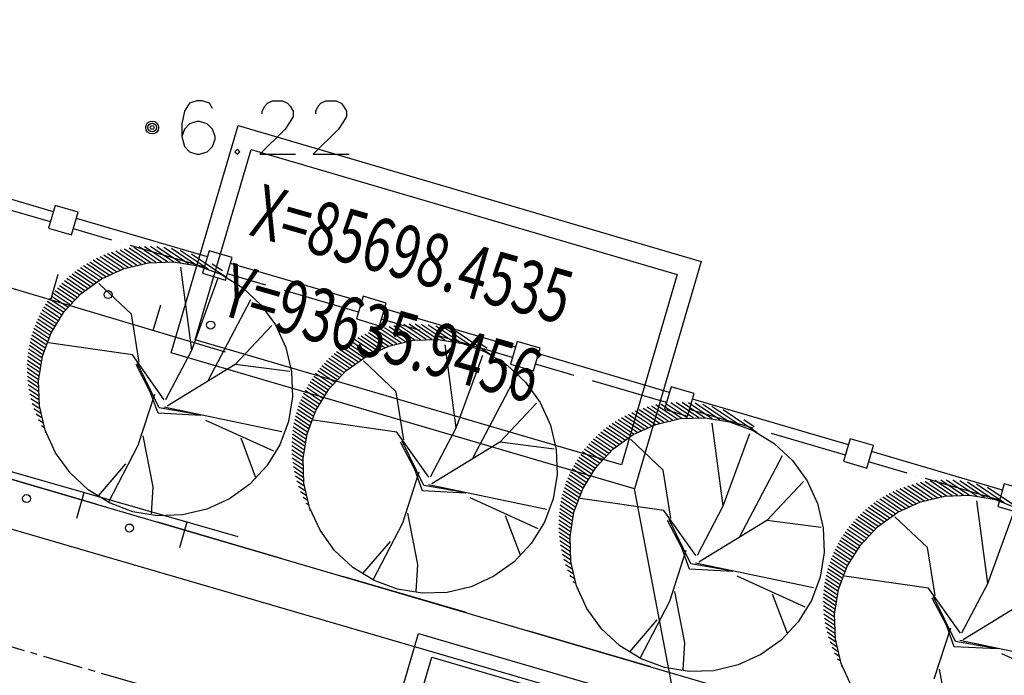
# Model space of a CAD drawing. Units: inches. Extents: x -18501503 to 1141131, y -17089507 to 171352.
# Drawn here: x 223131 to 226811, y 50835 to 53288 of the extents above; entities that cross this region are included whole.
import ezdxf

# ---------------------------------------------------------------- set-up
doc = ezdxf.new("R2010")
doc.units = ezdxf.units.IN
doc.header["$MEASUREMENT"] = 0
for name, pattern in [('ACAD_ISO04W100', [30, 24, -3, 0, -3]), ('ACAD_ISO06W100', [36, 24, -3, 0, -3, 0, -3, 0, -3]), ('CENTER2', [1.125, 0.75, -0.125, 0.125, -0.125]), ('CONTINOUS', [0])]:
    doc.linetypes.add(name, pattern=pattern)
for name, color, linetype in [('0S-围墙线', 2, 'Continuous'), ('0S-定位坐标', 2, 'CENTER2'), ('0S-设计给水管', 6, 'Continuous'), ('0S-道路', 3, 'Continuous'), ('0S-道路中心线', 1, 'CENTER2'), ('多层建筑控制线', 5, 'Continuous'), ('层2', 7, 'Continuous'), ('用地红线', 7, 'Continuous'), ('绿化植物', 1, 'Continuous')]:
    doc.layers.add(name, color=color, linetype=linetype)
doc.styles.add('DIM', font='simplex.shx', dxfattribs={"width": 0.7, "bigfont": 'hztxt.shx'})

# ---------------------------------------------------------------- blocks, each defined once
blk = doc.blocks.new('总平0504')
at = {"layer": '0S-围墙线', "color": 4, "linetype": 'ACAD_ISO04W100', "ltscale": 0.06}
for p, q in [((93623.744, 85710.192), (93620.831, 85711.047)), ((93626.623, 85709.347), (93624.176, 85710.065)), ((93629.501, 85708.503), (93627.054, 85709.221)), ((93632.38, 85707.658), (93629.933, 85708.376)), ((93635.258, 85706.813), (93632.811, 85707.531)), ((93638.603, 85705.831), (93635.69, 85706.686)), ((93641.482, 85704.987), (93639.035, 85705.705))]:
    blk.add_line(p, q, dxfattribs=at)
at = {"layer": '0S-定位坐标', "color": 62, "linetype": 'CONTINOUS'}
for points in [[(93627.251, 85711.995), (93635.908, 85709.454), (93634.66, 85705.203), (93626.003, 85707.744)], [(93630.627, 85702.496), (93639.284, 85699.956), (93638.037, 85695.705), (93629.38, 85698.245)]]:
    blk.add_lwpolyline(points, close=True, dxfattribs=at)
at = {"layer": '0S-定位坐标', "color": 110, "linetype": 'CONTINOUS'}
for points in [[(93627.495, 85711.548), (93635.461, 85709.21), (93634.416, 85705.65), (93626.45, 85707.988)], [(93630.871, 85702.05), (93638.837, 85699.712), (93637.793, 85696.152), (93629.827, 85698.489)]]:
    blk.add_lwpolyline(points, close=True, dxfattribs=at)
at = {"layer": '0S-定位坐标', "color": 62, "linetype": 'CONTINOUS'}
blk.add_lwpolyline([(93635.946, 85698.454), (93634.66, 85705.203)], dxfattribs=at)
at = {"layer": '0S-设计给水管', "color": 2, "linetype": 'CONTINOUS'}
for points in [[(93623.71, 85710.077), (93624.142, 85709.95), (93624.266, 85710.373), (93623.834, 85710.5), (93623.71, 85710.077)], [(93626.589, 85709.232), (93627.02, 85709.105), (93627.144, 85709.528), (93626.713, 85709.655), (93626.589, 85709.232)], [(93629.464, 85708.378), (93629.896, 85708.251), (93630.02, 85708.674), (93629.589, 85708.801), (93629.464, 85708.378)], [(93632.343, 85707.533), (93632.775, 85707.406), (93632.899, 85707.829), (93632.467, 85707.956), (93632.343, 85707.533)], [(93635.222, 85706.688), (93635.653, 85706.561), (93635.778, 85706.984), (93635.346, 85707.111), (93635.222, 85706.688)], [(93638.569, 85705.716), (93639.001, 85705.589), (93639.125, 85706.012), (93638.694, 85706.139), (93638.569, 85705.716)], [(93641.448, 85704.871), (93641.88, 85704.744), (93642.004, 85705.168), (93641.572, 85705.294), (93641.448, 85704.871)]]:
    blk.add_lwpolyline(points, dxfattribs=at)
at = {"layer": '0S-道路'}
blk.add_line((93563.169, 85722.942), (93667.1, 85692.442), dxfattribs=at)
at = {"layer": '0S-道路中心线'}
blk.add_line((93564.242, 85719.496), (93675.088, 85686.967), dxfattribs=at)
at = {"layer": '多层建筑控制线', "color": 110, "linetype": 'ACAD_ISO06W100', "ltscale": 0.1}
blk.add_lwpolyline([(93655.703, 85695.786), (93566.215, 85722.048)], dxfattribs=at)
at = {"layer": '层2', "color": 252, "linetype": 'Continuous'}
for p, q in [((93620.875, 85709.591), (93627.008, 85707.766)), ((93623.75, 85708.735), (93623.893, 85709.215)), ((93625.667, 85708.165), (93625.81, 85708.644)), ((93627.254, 85704.301), (93619.94, 85706.401)), ((93636.674, 85700.462), (93617.731, 85705.987)), ((93624.371, 85705.129), (93624.233, 85704.648)), ((93626.293, 85704.577), (93626.155, 85704.096))]:
    blk.add_line(p, q, dxfattribs=at)
for points in [[(93626.776, 85712.316), (93626.721, 85712.411), (93626.579, 85712.458), (93626.484, 85712.458), (93626.343, 85712.411), (93626.248, 85712.261), (93626.201, 85712.025), (93626.201, 85711.789), (93626.248, 85711.6), (93626.343, 85711.505), (93626.484, 85711.458), (93626.532, 85711.458), (93626.673, 85711.505), (93626.776, 85711.6), (93626.823, 85711.741), (93626.823, 85711.789), (93626.776, 85711.93), (93626.673, 85712.025), (93626.532, 85712.072), (93626.484, 85712.072), (93626.343, 85712.025), (93626.248, 85711.93), (93626.201, 85711.789)], [(93627.705, 85712.214), (93627.705, 85712.261), (93627.752, 85712.356), (93627.8, 85712.411), (93627.894, 85712.458), (93628.083, 85712.458), (93628.178, 85712.411), (93628.225, 85712.356), (93628.28, 85712.261), (93628.28, 85712.167), (93628.225, 85712.072), (93628.13, 85711.93), (93627.658, 85711.458), (93628.327, 85711.458)], [(93628.705, 85712.214), (93628.705, 85712.261), (93628.752, 85712.356), (93628.8, 85712.411), (93628.894, 85712.458), (93629.083, 85712.458), (93629.178, 85712.411), (93629.225, 85712.356), (93629.28, 85712.261), (93629.28, 85712.167), (93629.225, 85712.072), (93629.13, 85711.93), (93628.658, 85711.458), (93629.327, 85711.458)], [(93627.241, 85711.552), (93627.193, 85711.505), (93627.241, 85711.458), (93627.288, 85711.505), (93627.241, 85711.552)]]:
    blk.add_lwpolyline(points, dxfattribs=at)
for centre, radius in [((93625.647, 85711.958), 0.12), ((93625.647, 85711.958), 0.0792), ((93625.647, 85711.958), 0.036), ((93624.823, 85708.834), 0.075), ((93626.74, 85708.263), 0.075), ((93623.299, 85705.02), 0.075), ((93625.221, 85704.468), 0.075)]:
    blk.add_circle(centre, radius, dxfattribs=at)
at = {"layer": '用地红线', "color": 4}
for points in [[(93623.8, 85710.384), (93620.887, 85711.239)], [(93626.679, 85709.539), (93624.232, 85710.257)], [(93629.557, 85708.695), (93627.111, 85709.413)], [(93632.436, 85707.85), (93629.989, 85708.568)], [(93635.315, 85707.005), (93632.868, 85707.723)], [(93638.66, 85706.023), (93635.746, 85706.878)], [(93641.538, 85705.179), (93639.091, 85705.897)]]:
    blk.add_lwpolyline(points, dxfattribs=at)
at = {"layer": '绿化植物', "color": 9}
for p, q in [((93624.815, 85709.601), (93625.196, 85709.345)), ((93624.889, 85709.626), (93625.274, 85709.368)), ((93624.966, 85709.65), (93625.355, 85709.388)), ((93625.046, 85709.671), (93625.439, 85709.406)), ((93625.129, 85709.69), (93625.528, 85709.422)), ((93625.216, 85709.706), (93625.62, 85709.435)), ((93625.307, 85709.72), (93625.718, 85709.444)), ((93625.404, 85709.73), (93625.821, 85709.449)), ((93625.506, 85709.736), (93625.931, 85709.45)), ((93625.616, 85709.737), (93626.05, 85709.445)), ((93625.733, 85709.733), (93626.179, 85709.434)), ((93625.862, 85709.722), (93626.323, 85709.412)), ((93626.006, 85709.7), (93626.489, 85709.376)), ((93626.172, 85709.663), (93626.694, 85709.313)), ((93626.381, 85709.598), (93627.021, 85709.167)), ((93624.423, 85709.415), (93624.782, 85709.173)), ((93624.483, 85709.449), (93624.845, 85709.206)), ((93624.545, 85709.482), (93624.911, 85709.237)), ((93624.609, 85709.514), (93624.978, 85709.266)), ((93624.676, 85709.545), (93625.048, 85709.294)), ((93624.744, 85709.574), (93625.121, 85709.321)), ((93625.125, 85709.322), (93625.579, 85709.429)), ((93625.579, 85709.429), (93626.045, 85709.446)), ((93626.045, 85709.446), (93626.505, 85709.371)), ((93626.77, 85709.411), (93626.961, 85709.283)), ((93624.15, 85709.223), (93624.493, 85708.993)), ((93624.201, 85709.264), (93624.548, 85709.031)), ((93624.254, 85709.303), (93624.603, 85709.069)), ((93624.309, 85709.341), (93624.661, 85709.105)), ((93624.365, 85709.379), (93624.721, 85709.14)), ((93624.701, 85709.129), (93625.125, 85709.322)), ((93626.385, 85707.795), (93626.181, 85709.344)), ((93626.505, 85709.371), (93626.942, 85709.208)), ((93623.961, 85709.05), (93624.292, 85708.828)), ((93624.006, 85709.095), (93624.34, 85708.871)), ((93624.053, 85709.139), (93624.39, 85708.912)), ((93624.101, 85709.182), (93624.441, 85708.953)), ((93624.323, 85708.856), (93624.701, 85709.129)), ((93625.26, 85708.469), (93624.651, 85709.044)), ((93626.385, 85707.795), (93626.88, 85709.15)), ((93626.942, 85709.208), (93627.339, 85708.963)), ((93623.796, 85708.862), (93624.114, 85708.648)), ((93623.835, 85708.91), (93624.157, 85708.694)), ((93623.876, 85708.958), (93624.2, 85708.74)), ((93623.918, 85709.005), (93624.245, 85708.785)), ((93624.005, 85708.515), (93624.323, 85708.856)), ((93627.339, 85708.963), (93627.68, 85708.645)), ((93623.687, 85708.71), (93623.996, 85708.502)), ((93623.722, 85708.761), (93624.034, 85708.552)), ((93623.758, 85708.812), (93624.074, 85708.6)), ((93626.695, 85707.227), (93627.49, 85708.74)), ((93623.562, 85708.494), (93623.857, 85708.296)), ((93623.591, 85708.55), (93623.89, 85708.349)), ((93623.622, 85708.604), (93623.924, 85708.401)), ((93623.654, 85708.658), (93623.959, 85708.452)), ((93623.76, 85708.118), (93624.005, 85708.515)), ((93627.68, 85708.645), (93627.953, 85708.267)), ((93623.483, 85708.323), (93623.767, 85708.132)), ((93623.508, 85708.381), (93623.795, 85708.187)), ((93623.534, 85708.438), (93623.826, 85708.242)), ((93625.403, 85707.57), (93625.26, 85708.469)), ((93623.417, 85708.142), (93623.689, 85707.959)), ((93623.437, 85708.203), (93623.714, 85708.018)), ((93623.459, 85708.264), (93623.74, 85708.075)), ((93623.597, 85707.682), (93623.76, 85708.118)), ((93627.199, 85707.525), (93627.883, 85708.255)), ((93627.953, 85708.267), (93628.146, 85707.843)), ((93629.688, 85708.123), (93630.065, 85707.87)), ((93629.759, 85708.15), (93630.14, 85707.894)), ((93629.833, 85708.175), (93630.218, 85707.917)), ((93629.91, 85708.199), (93630.299, 85707.937)), ((93629.99, 85708.22), (93630.383, 85707.955)), ((93630.073, 85708.239), (93630.472, 85707.971)), ((93630.16, 85708.255), (93630.564, 85707.984)), ((93630.252, 85708.269), (93630.662, 85707.993)), ((93630.348, 85708.279), (93630.765, 85707.998)), ((93630.45, 85708.285), (93630.876, 85707.999)), ((93630.56, 85708.287), (93630.994, 85707.995)), ((93630.677, 85708.282), (93631.123, 85707.983)), ((93630.806, 85708.271), (93631.267, 85707.961)), ((93630.95, 85708.249), (93631.433, 85707.925)), ((93631.116, 85708.212), (93631.638, 85707.862)), ((93631.325, 85708.147), (93631.965, 85707.717)), ((93623.366, 85707.951), (93623.625, 85707.778)), ((93623.381, 85708.016), (93623.645, 85707.839)), ((93623.398, 85708.08), (93623.666, 85707.9)), ((93625.277, 85707.71), (93623.711, 85707.933)), ((93629.309, 85707.928), (93629.665, 85707.689)), ((93629.367, 85707.964), (93629.726, 85707.723)), ((93629.427, 85707.998), (93629.789, 85707.755)), ((93629.489, 85708.032), (93629.855, 85707.786)), ((93629.553, 85708.063), (93629.922, 85707.815)), ((93629.62, 85708.094), (93629.992, 85707.843)), ((93630.07, 85707.871), (93630.523, 85707.979)), ((93630.523, 85707.979), (93630.989, 85707.995)), ((93630.989, 85707.995), (93631.45, 85707.92)), ((93631.714, 85707.96), (93631.905, 85707.832)), ((93623.33, 85707.751), (93623.574, 85707.587)), ((93623.34, 85707.819), (93623.589, 85707.651)), ((93623.352, 85707.886), (93623.606, 85707.715)), ((93625.904, 85706.874), (93626.385, 85707.795)), ((93628.146, 85707.843), (93628.253, 85707.389)), ((93629.094, 85707.772), (93629.437, 85707.542)), ((93629.145, 85707.813), (93629.492, 85707.58)), ((93629.198, 85707.852), (93629.548, 85707.618)), ((93629.253, 85707.891), (93629.605, 85707.654)), ((93629.645, 85707.678), (93630.07, 85707.871)), ((93631.329, 85706.344), (93631.125, 85707.893)), ((93631.45, 85707.92), (93631.886, 85707.757)), ((93631.886, 85707.757), (93632.283, 85707.512)), ((93623.317, 85707.61), (93623.549, 85707.454)), ((93623.322, 85707.681), (93623.56, 85707.521)), ((93623.522, 85707.221), (93623.597, 85707.682)), ((93625.872, 85706.867), (93625.277, 85707.71)), ((93628.905, 85707.599), (93629.236, 85707.377)), ((93628.95, 85707.644), (93629.284, 85707.42)), ((93628.997, 85707.688), (93629.334, 85707.462)), ((93629.045, 85707.731), (93629.385, 85707.502)), ((93629.267, 85707.405), (93629.645, 85707.678)), ((93630.204, 85707.018), (93629.595, 85707.593)), ((93631.329, 85706.344), (93631.824, 85707.699)), ((93623.311, 85707.464), (93623.53, 85707.316)), ((93623.312, 85707.388), (93623.524, 85707.246)), ((93623.313, 85707.538), (93623.538, 85707.386)), ((93625.612, 85707.015), (93625.346, 85707.525)), ((93625.78, 85706.713), (93625.373, 85707.545)), ((93627.199, 85707.525), (93625.929, 85706.746)), ((93628.218, 85707.393), (93627.199, 85707.525)), ((93628.253, 85707.389), (93628.27, 85706.923)), ((93628.74, 85707.411), (93629.058, 85707.197)), ((93628.779, 85707.459), (93629.101, 85707.243)), ((93628.82, 85707.507), (93629.144, 85707.289)), ((93628.862, 85707.554), (93629.189, 85707.334)), ((93628.949, 85707.064), (93629.267, 85707.405)), ((93632.283, 85707.512), (93632.624, 85707.194)), ((93623.316, 85707.311), (93623.52, 85707.173)), ((93623.322, 85707.231), (93623.518, 85707.1)), ((93623.539, 85706.755), (93623.522, 85707.221)), ((93628.598, 85707.207), (93628.903, 85707.001)), ((93628.631, 85707.259), (93628.94, 85707.052)), ((93628.666, 85707.311), (93628.978, 85707.101)), ((93628.702, 85707.361), (93629.018, 85707.149)), ((93631.639, 85705.776), (93632.434, 85707.289)), ((93632.624, 85707.194), (93632.897, 85706.816)), ((93623.332, 85707.15), (93623.518, 85707.025)), ((93623.344, 85707.067), (93623.521, 85706.948)), ((93625.757, 85706.613), (93625.612, 85707.015)), ((93628.506, 85707.044), (93628.801, 85706.845)), ((93628.535, 85707.099), (93628.834, 85706.898)), ((93628.566, 85707.153), (93628.868, 85706.95)), ((93628.704, 85706.667), (93628.949, 85707.064)), ((93630.347, 85706.119), (93630.204, 85707.018)), ((93623.361, 85706.98), (93623.526, 85706.869)), ((93623.382, 85706.892), (93623.535, 85706.789)), ((93625.688, 85706.964), (93625.379, 85706.009)), ((93628.27, 85706.923), (93628.195, 85706.463)), ((93628.427, 85706.872), (93628.711, 85706.681)), ((93628.452, 85706.93), (93628.74, 85706.737)), ((93628.478, 85706.987), (93628.77, 85706.791)), ((93635.549, 85706.822), (93635.983, 85706.53)), ((93623.407, 85706.799), (93623.546, 85706.706)), ((93623.438, 85706.704), (93623.561, 85706.621)), ((93623.646, 85706.301), (93623.539, 85706.755)), ((93626.565, 85706.576), (93625.78, 85706.713)), ((93625.865, 85706.734), (93628.073, 85706.273)), ((93628.361, 85706.691), (93628.633, 85706.508)), ((93628.381, 85706.752), (93628.658, 85706.567)), ((93628.403, 85706.813), (93628.684, 85706.624)), ((93628.541, 85706.231), (93628.704, 85706.667)), ((93632.143, 85706.074), (93632.827, 85706.804)), ((93632.897, 85706.816), (93633.09, 85706.392)), ((93634.678, 85706.658), (93635.054, 85706.405)), ((93634.749, 85706.686), (93635.129, 85706.43)), ((93634.823, 85706.711), (93635.207, 85706.453)), ((93634.899, 85706.734), (93635.288, 85706.473)), ((93634.979, 85706.756), (93635.373, 85706.491)), ((93635.062, 85706.775), (93635.461, 85706.507)), ((93635.15, 85706.791), (93635.554, 85706.519)), ((93635.241, 85706.805), (93635.651, 85706.529)), ((93635.338, 85706.815), (93635.755, 85706.534)), ((93635.44, 85706.821), (93635.865, 85706.535)), ((93635.667, 85706.818), (93636.113, 85706.518)), ((93635.795, 85706.807), (93636.256, 85706.497)), ((93635.939, 85706.785), (93636.422, 85706.46)), ((93636.106, 85706.748), (93636.627, 85706.398)), ((93636.315, 85706.682), (93636.955, 85706.252)), ((93623.476, 85706.603), (93623.579, 85706.534)), ((93623.522, 85706.498), (93623.602, 85706.444)), ((93626.559, 85706.572), (93625.757, 85706.613)), ((93626.641, 85706.488), (93627.913, 85705.91)), ((93628.195, 85706.463), (93628.032, 85706.026)), ((93628.31, 85706.501), (93628.569, 85706.327)), ((93628.325, 85706.565), (93628.589, 85706.388)), ((93628.342, 85706.629), (93628.61, 85706.449)), ((93630.221, 85706.259), (93628.655, 85706.482)), ((93634.299, 85706.463), (93634.654, 85706.225)), ((93634.357, 85706.499), (93634.715, 85706.258)), ((93634.417, 85706.534), (93634.779, 85706.291)), ((93634.479, 85706.567), (93634.844, 85706.322)), ((93634.543, 85706.599), (93634.912, 85706.351)), ((93634.609, 85706.63), (93634.982, 85706.379)), ((93635.059, 85706.407), (93635.513, 85706.514)), ((93635.513, 85706.514), (93635.979, 85706.531)), ((93635.979, 85706.531), (93636.439, 85706.456)), ((93636.439, 85706.456), (93636.876, 85706.293)), ((93636.704, 85706.496), (93636.894, 85706.368)), ((93623.577, 85706.385), (93623.63, 85706.35)), ((93623.839, 85705.877), (93623.646, 85706.301)), ((93628.274, 85706.3), (93628.518, 85706.136)), ((93628.284, 85706.368), (93628.533, 85706.201)), ((93628.296, 85706.435), (93628.55, 85706.264)), ((93630.848, 85705.423), (93631.329, 85706.344)), ((93633.09, 85706.392), (93633.197, 85705.938)), ((93634.084, 85706.308), (93634.427, 85706.078)), ((93634.135, 85706.349), (93634.481, 85706.116)), ((93634.188, 85706.388), (93634.537, 85706.153)), ((93634.242, 85706.426), (93634.594, 85706.19)), ((93634.635, 85706.214), (93635.059, 85706.407)), ((93636.318, 85704.88), (93636.114, 85706.429)), ((93636.876, 85706.293), (93637.272, 85706.048)), ((93623.646, 85706.264), (93623.663, 85706.252)), ((93625.475, 85706.194), (93625.662, 85705.237)), ((93627.302, 85706.155), (93627.58, 85705.415)), ((93628.257, 85706.087), (93628.483, 85705.935)), ((93628.261, 85706.159), (93628.493, 85706.003)), ((93628.267, 85706.23), (93628.505, 85706.07)), ((93628.466, 85705.77), (93628.541, 85706.231)), ((93630.816, 85705.416), (93630.221, 85706.259)), ((93630.724, 85705.262), (93630.317, 85706.094)), ((93633.851, 85706.09), (93634.179, 85705.869)), ((93633.895, 85706.135), (93634.225, 85705.913)), ((93633.94, 85706.18), (93634.273, 85705.956)), ((93633.986, 85706.224), (93634.323, 85705.997)), ((93634.034, 85706.266), (93634.374, 85706.038)), ((93634.256, 85705.941), (93634.635, 85706.214)), ((93635.194, 85705.553), (93634.584, 85706.129)), ((93636.318, 85704.88), (93636.814, 85706.235)), ((93625.379, 85706.009), (93624.827, 85704.941)), ((93628.032, 85706.026), (93627.787, 85705.629)), ((93628.255, 85706.013), (93628.474, 85705.866)), ((93628.256, 85705.937), (93628.468, 85705.795)), ((93630.556, 85705.564), (93630.29, 85706.074)), ((93632.143, 85706.074), (93630.873, 85705.295)), ((93633.162, 85705.943), (93632.143, 85706.074)), ((93633.197, 85705.938), (93633.214, 85705.472)), ((93633.729, 85705.947), (93634.048, 85705.733)), ((93633.769, 85705.995), (93634.09, 85705.779)), ((93633.809, 85706.043), (93634.134, 85705.825)), ((93633.939, 85705.6), (93634.256, 85705.941)), ((93637.272, 85706.048), (93637.613, 85705.73)), ((93624.112, 85705.499), (93623.839, 85705.877)), ((93628.26, 85705.86), (93628.464, 85705.723)), ((93628.266, 85705.781), (93628.462, 85705.649)), ((93628.483, 85705.304), (93628.466, 85705.77)), ((93633.587, 85705.742), (93633.893, 85705.537)), ((93633.621, 85705.795), (93633.929, 85705.587)), ((93633.655, 85705.846), (93633.967, 85705.637)), ((93633.692, 85705.897), (93634.007, 85705.685)), ((93636.628, 85704.312), (93637.424, 85705.825)), ((93637.613, 85705.73), (93637.886, 85705.352)), ((93625.148, 85705.666), (93624.636, 85705.069)), ((93627.787, 85705.629), (93627.469, 85705.288)), ((93628.276, 85705.699), (93628.462, 85705.574)), ((93628.288, 85705.616), (93628.465, 85705.497)), ((93630.701, 85705.162), (93630.556, 85705.564)), ((93633.495, 85705.579), (93633.79, 85705.381)), ((93633.524, 85705.635), (93633.823, 85705.434)), ((93633.555, 85705.689), (93633.857, 85705.486)), ((93633.693, 85705.203), (93633.939, 85705.6)), ((93635.337, 85704.655), (93635.194, 85705.553)), ((93624.453, 85705.181), (93624.112, 85705.499)), ((93628.305, 85705.529), (93628.471, 85705.418)), ((93628.326, 85705.441), (93628.479, 85705.338)), ((93630.632, 85705.513), (93630.323, 85704.558)), ((93633.214, 85705.472), (93633.139, 85705.012)), ((93633.416, 85705.408), (93633.7, 85705.217)), ((93633.441, 85705.466), (93633.729, 85705.272)), ((93633.467, 85705.523), (93633.759, 85705.327)), ((93637.886, 85705.352), (93638.08, 85704.928)), ((93640.185, 85705.354), (93640.595, 85705.078)), ((93640.282, 85705.364), (93640.699, 85705.083)), ((93640.384, 85705.37), (93640.809, 85705.084)), ((93640.493, 85705.371), (93640.927, 85705.079)), ((93640.611, 85705.367), (93641.057, 85705.068)), ((93640.739, 85705.356), (93641.2, 85705.046)), ((93624.85, 85704.936), (93624.453, 85705.181)), ((93625.662, 85705.237), (93625.629, 85704.734)), ((93627.469, 85705.288), (93627.091, 85705.016)), ((93628.351, 85705.348), (93628.49, 85705.255)), ((93628.383, 85705.253), (93628.505, 85705.17)), ((93628.59, 85704.851), (93628.483, 85705.304)), ((93631.509, 85705.126), (93630.724, 85705.262)), ((93630.809, 85705.283), (93633.017, 85704.822)), ((93633.35, 85705.227), (93633.623, 85705.044)), ((93633.371, 85705.288), (93633.647, 85705.102)), ((93633.393, 85705.348), (93633.673, 85705.16)), ((93633.53, 85704.766), (93633.693, 85705.203)), ((93637.133, 85704.61), (93637.817, 85705.34)), ((93639.553, 85705.179), (93639.926, 85704.928)), ((93639.622, 85705.208), (93639.998, 85704.955)), ((93639.693, 85705.235), (93640.073, 85704.979)), ((93639.767, 85705.26), (93640.151, 85705.002)), ((93639.843, 85705.284), (93640.232, 85705.022)), ((93639.923, 85705.305), (93640.317, 85705.04)), ((93640.006, 85705.324), (93640.405, 85705.056)), ((93640.094, 85705.34), (93640.498, 85705.069)), ((93640.883, 85705.334), (93641.366, 85705.01)), ((93641.05, 85705.297), (93641.571, 85704.947)), ((93641.259, 85705.232), (93641.899, 85704.801)), ((93627.091, 85705.016), (93626.667, 85704.822)), ((93628.42, 85705.152), (93628.524, 85705.083)), ((93628.466, 85705.047), (93628.546, 85704.993)), ((93631.503, 85705.121), (93630.701, 85705.162)), ((93631.585, 85705.038), (93632.857, 85704.459)), ((93633.139, 85705.012), (93632.976, 85704.575)), ((93633.299, 85705.036), (93633.558, 85704.862)), ((93633.315, 85705.101), (93633.578, 85704.924)), ((93633.332, 85705.165), (93633.6, 85704.985)), ((93635.21, 85704.795), (93633.644, 85705.018)), ((93639.243, 85705.013), (93639.598, 85704.774)), ((93639.301, 85705.049), (93639.659, 85704.807)), ((93639.361, 85705.083), (93639.723, 85704.84)), ((93639.423, 85705.116), (93639.788, 85704.871)), ((93639.487, 85705.148), (93639.856, 85704.9)), ((93640.003, 85704.956), (93640.457, 85705.063)), ((93640.457, 85705.063), (93640.923, 85705.08)), ((93640.923, 85705.08), (93641.383, 85705.005)), ((93641.383, 85705.005), (93641.82, 85704.842)), ((93625.287, 85704.773), (93624.85, 85704.936)), ((93626.667, 85704.822), (93626.213, 85704.715)), ((93628.521, 85704.934), (93628.574, 85704.899)), ((93628.784, 85704.426), (93628.59, 85704.851)), ((93628.59, 85704.813), (93628.608, 85704.802)), ((93633.264, 85704.835), (93633.508, 85704.672)), ((93633.274, 85704.904), (93633.523, 85704.736)), ((93633.286, 85704.971), (93633.54, 85704.8)), ((93635.837, 85703.958), (93636.318, 85704.88)), ((93638.08, 85704.928), (93638.187, 85704.474)), ((93638.978, 85704.816), (93639.318, 85704.587)), ((93639.028, 85704.857), (93639.371, 85704.627)), ((93639.079, 85704.898), (93639.425, 85704.665)), ((93639.132, 85704.937), (93639.481, 85704.703)), ((93639.186, 85704.975), (93639.539, 85704.739)), ((93639.579, 85704.763), (93640.003, 85704.956)), ((93641.262, 85703.429), (93641.058, 85704.978)), ((93625.747, 85704.698), (93625.287, 85704.773)), ((93626.213, 85704.715), (93625.747, 85704.698)), ((93630.419, 85704.743), (93630.606, 85703.786)), ((93632.246, 85704.704), (93632.524, 85703.964)), ((93633.246, 85704.622), (93633.472, 85704.471)), ((93633.25, 85704.695), (93633.482, 85704.539)), ((93633.256, 85704.766), (93633.494, 85704.606)), ((93633.456, 85704.306), (93633.53, 85704.766)), ((93635.805, 85703.952), (93635.21, 85704.795)), ((93635.714, 85703.798), (93635.307, 85704.63)), ((93638.795, 85704.639), (93639.123, 85704.419)), ((93638.839, 85704.684), (93639.169, 85704.462)), ((93638.884, 85704.729), (93639.217, 85704.505)), ((93638.93, 85704.773), (93639.267, 85704.546)), ((93639.2, 85704.49), (93639.579, 85704.763)), ((93640.138, 85704.103), (93639.528, 85704.678)), ((93641.262, 85703.429), (93641.758, 85704.784)), ((93630.323, 85704.558), (93629.771, 85703.49)), ((93632.976, 85704.575), (93632.731, 85704.178)), ((93633.245, 85704.549), (93633.464, 85704.401)), ((93633.246, 85704.473), (93633.457, 85704.33)), ((93635.545, 85704.1), (93635.279, 85704.61)), ((93637.133, 85704.61), (93635.862, 85703.831)), ((93638.151, 85704.478), (93637.133, 85704.61)), ((93638.187, 85704.474), (93638.203, 85704.008)), ((93638.636, 85704.446), (93638.951, 85704.234)), ((93638.674, 85704.496), (93638.992, 85704.282)), ((93638.713, 85704.544), (93639.034, 85704.328)), ((93638.753, 85704.592), (93639.078, 85704.374)), ((93638.883, 85704.149), (93639.2, 85704.49)), ((93629.056, 85704.048), (93628.784, 85704.426)), ((93633.249, 85704.396), (93633.453, 85704.258)), ((93633.256, 85704.316), (93633.451, 85704.185)), ((93633.472, 85703.84), (93633.456, 85704.306)), ((93638.531, 85704.292), (93638.837, 85704.086)), ((93638.565, 85704.344), (93638.873, 85704.136)), ((93638.6, 85704.395), (93638.912, 85704.186)), ((93630.092, 85704.215), (93629.58, 85703.618)), ((93632.731, 85704.178), (93632.413, 85703.837)), ((93633.265, 85704.235), (93633.451, 85704.11)), ((93633.278, 85704.151), (93633.454, 85704.033)), ((93633.295, 85704.065), (93633.46, 85703.954)), ((93635.69, 85703.698), (93635.545, 85704.1)), ((93638.411, 85704.072), (93638.703, 85703.876)), ((93638.439, 85704.128), (93638.734, 85703.93)), ((93638.468, 85704.184), (93638.767, 85703.983)), ((93638.499, 85704.238), (93638.801, 85704.035)), ((93638.637, 85703.752), (93638.883, 85704.149)), ((93640.281, 85703.204), (93640.138, 85704.103)), ((93629.397, 85703.73), (93629.056, 85704.048)), ((93633.315, 85703.976), (93633.468, 85703.874)), ((93633.341, 85703.884), (93633.48, 85703.791)), ((93635.621, 85704.048), (93635.312, 85703.094)), ((93638.203, 85704.008), (93638.129, 85703.548)), ((93638.337, 85703.898), (93638.617, 85703.709)), ((93638.36, 85703.957), (93638.644, 85703.766)), ((93638.385, 85704.015), (93638.673, 85703.821)), ((93629.794, 85703.485), (93629.397, 85703.73)), ((93630.606, 85703.786), (93630.573, 85703.283)), ((93632.413, 85703.837), (93632.035, 85703.565)), ((93633.372, 85703.788), (93633.494, 85703.706)), ((93633.579, 85703.386), (93633.472, 85703.84)), ((93636.492, 85703.657), (93635.69, 85703.698)), ((93636.499, 85703.661), (93635.714, 85703.798)), ((93635.799, 85703.818), (93638.007, 85703.358)), ((93638.276, 85703.714), (93638.544, 85703.534)), ((93638.294, 85703.776), (93638.567, 85703.593)), ((93638.315, 85703.837), (93638.591, 85703.652)), ((93638.474, 85703.316), (93638.637, 85703.752)), ((93632.035, 85703.565), (93631.611, 85703.371)), ((93633.409, 85703.688), (93633.513, 85703.619)), ((93633.455, 85703.583), (93633.536, 85703.528)), ((93636.575, 85703.573), (93637.846, 85702.995)), ((93638.129, 85703.548), (93637.966, 85703.111)), ((93638.23, 85703.52), (93638.484, 85703.349)), ((93638.243, 85703.585), (93638.502, 85703.412)), ((93638.259, 85703.65), (93638.522, 85703.473)), ((93640.154, 85703.344), (93638.588, 85703.567)), ((93630.231, 85703.322), (93629.794, 85703.485)), ((93631.611, 85703.371), (93631.157, 85703.264)), ((93633.511, 85703.47), (93633.564, 85703.435)), ((93633.773, 85702.962), (93633.579, 85703.386)), ((93633.58, 85703.349), (93633.597, 85703.337)), ((93638.208, 85703.385), (93638.452, 85703.221)), ((93638.218, 85703.453), (93638.467, 85703.285)), ((93640.75, 85702.501), (93640.154, 85703.344)), ((93640.781, 85702.508), (93641.262, 85703.429)), ((93630.691, 85703.247), (93630.231, 85703.322)), ((93631.157, 85703.264), (93630.691, 85703.247)), ((93635.408, 85703.278), (93635.596, 85702.322)), ((93637.236, 85703.24), (93637.513, 85702.5)), ((93638.19, 85703.172), (93638.416, 85703.02)), ((93638.194, 85703.244), (93638.426, 85703.088)), ((93638.2, 85703.315), (93638.438, 85703.155)), ((93638.4, 85702.855), (93638.474, 85703.316)), ((93640.489, 85702.649), (93640.223, 85703.159)), ((93640.658, 85702.347), (93640.251, 85703.179)), ((93642.077, 85703.159), (93640.806, 85702.38)), ((93634.045, 85702.584), (93633.773, 85702.962)), ((93635.312, 85703.094), (93634.76, 85702.026)), ((93637.966, 85703.111), (93637.72, 85702.714)), ((93638.189, 85703.098), (93638.408, 85702.95)), ((93638.19, 85703.022), (93638.402, 85702.88)), ((93638.193, 85702.945), (93638.397, 85702.807)), ((93638.2, 85702.865), (93638.395, 85702.734)), ((93638.209, 85702.784), (93638.396, 85702.659)), ((93638.416, 85702.389), (93638.4, 85702.855)), ((93635.081, 85702.751), (93634.57, 85702.154)), ((93637.72, 85702.714), (93637.403, 85702.373)), ((93638.222, 85702.701), (93638.398, 85702.582)), ((93638.239, 85702.614), (93638.404, 85702.503)), ((93640.565, 85702.598), (93640.256, 85701.643)), ((93640.634, 85702.247), (93640.489, 85702.649)), ((93634.387, 85702.266), (93634.045, 85702.584)), ((93638.259, 85702.526), (93638.412, 85702.423)), ((93638.285, 85702.433), (93638.424, 85702.34)), ((93634.783, 85702.021), (93634.387, 85702.266)), ((93635.596, 85702.322), (93635.562, 85701.819)), ((93637.403, 85702.373), (93637.024, 85702.1)), ((93638.316, 85702.338), (93638.438, 85702.255)), ((93638.353, 85702.237), (93638.457, 85702.168)), ((93638.523, 85701.935), (93638.416, 85702.389)), ((93641.436, 85702.206), (93640.634, 85702.247)), ((93641.443, 85702.21), (93640.658, 85702.347)), ((93640.743, 85702.368), (93642.951, 85701.907)), ((93637.024, 85702.1), (93636.6, 85701.907)), ((93638.399, 85702.132), (93638.48, 85702.078)), ((93641.519, 85702.122), (93642.79, 85701.544)), ((93635.22, 85701.858), (93634.783, 85702.021)), ((93635.68, 85701.783), (93635.22, 85701.858)), ((93636.6, 85701.907), (93636.146, 85701.8)), ((93638.455, 85702.019), (93638.508, 85701.984)), ((93638.717, 85701.511), (93638.523, 85701.935)), ((93638.524, 85701.898), (93638.541, 85701.886)), ((93636.146, 85701.8), (93635.68, 85701.783)), ((93640.352, 85701.828), (93640.54, 85700.871))]:
    blk.add_line(p, q, dxfattribs=at)
at = {"layer": '0S-定位坐标', "linetype": 'CONTINOUS', "style": 'DIM', "width": 0.7}
for s, p in [('X=85698.4535', (93627.434, 85709.954)), ('Y=93635.9456', (93626.883, 85708.471))]:
    blk.add_text(s, height=1, rotation=344, dxfattribs=at).set_placement(p)
at = {"layer": '绿化植物', "color": 9, "style": 'DIM', "oblique": 360, "width": 1.000005, "flags": 1}
for tag, p in [('XVALUE', (93562.504, 85723.959)), ('YVALUE', (93562.504, 85723.959)), ('XVALUE', (93561.964, 85722.118)), ('YVALUE', (93561.964, 85722.118)), ('XVALUE', (93561.362, 85720.067)), ('YVALUE', (93561.362, 85720.067)), ('XVALUE', (93560.574, 85717.85)), ('YVALUE', (93560.574, 85717.85)), ('XVALUE', (93559.917, 85715.61)), ('YVALUE', (93559.917, 85715.61)), ('XVALUE', (93568.104, 85713.696)), ('YVALUE', (93568.104, 85713.696)), ('XVALUE', (93559.234, 85713.285)), ('YVALUE', (93559.234, 85713.285)), ('XVALUE', (93566.157, 85712.958)), ('YVALUE', (93566.157, 85712.958)), ('XVALUE', (93558.573, 85711.032)), ('YVALUE', (93558.573, 85711.032)), ('XVALUE', (93565.155, 85710.677)), ('YVALUE', (93565.155, 85710.677)), ('XVALUE', (93557.89, 85708.706)), ('YVALUE', (93557.89, 85708.706)), ('XVALUE', (93564.494, 85708.423)), ('YVALUE', (93564.494, 85708.423)), ('XVALUE', (93557.208, 85706.381)), ('YVALUE', (93557.208, 85706.381)), ('XVALUE', (93563.761, 85705.841)), ('YVALUE', (93563.761, 85705.841)), ('XVALUE', (93556.547, 85704.127)), ('YVALUE', (93556.547, 85704.127)), ('XVALUE', (93563.1, 85703.588)), ('YVALUE', (93563.1, 85703.588)), ('XVALUE', (93555.935, 85701.776)), ('YVALUE', (93555.935, 85701.776)), ('XVALUE', (93562.417, 85701.263)), ('YVALUE', (93562.417, 85701.263)), ('XVALUE', (93618.372, 85700.401)), ('YVALUE', (93618.372, 85700.401)), ('XVALUE', (93620.711, 85699.675)), ('YVALUE', (93620.711, 85699.675)), ('XVALUE', (93555.263, 85699.453)), ('YVALUE', (93555.263, 85699.453)), ('XVALUE', (93622.988, 85699.1)), ('YVALUE', (93622.988, 85699.1)), ('XVALUE', (93625.326, 85698.374)), ('YVALUE', (93625.326, 85698.374)), ('XVALUE', (93627.603, 85697.798)), ('YVALUE', (93627.603, 85697.798)), ('XVALUE', (93554.578, 85697.207)), ('YVALUE', (93554.578, 85697.207)), ('XVALUE', (93629.406, 85696.517)), ('YVALUE', (93629.406, 85696.517)), ('XVALUE', (93553.895, 85694.881)), ('YVALUE', (93553.895, 85694.881)), ('XVALUE', (93630.346, 85694.516)), ('YVALUE', (93630.346, 85694.516)), ('XVALUE', (93553.213, 85692.556)), ('YVALUE', (93553.213, 85692.556)), ('XVALUE', (93630.4, 85692.414)), ('YVALUE', (93630.4, 85692.414)), ('XVALUE', (93636.906, 85690.936)), ('YVALUE', (93636.906, 85690.936)), ('XVALUE', (93552.552, 85690.303)), ('YVALUE', (93552.552, 85690.303)), ('XVALUE', (93559.256, 85690.268)), ('YVALUE', (93559.256, 85690.268)), ('XVALUE', (93636.294, 85688.717)), ('YVALUE', (93636.294, 85688.717)), ('XVALUE', (93551.869, 85687.977)), ('YVALUE', (93551.869, 85687.977)), ('XVALUE', (93551.187, 85685.652)), ('YVALUE', (93551.187, 85685.652)), ('XVALUE', (93634.736, 85683.827)), ('YVALUE', (93634.736, 85683.827)), ('XVALUE', (93550.526, 85683.398)), ('YVALUE', (93550.526, 85683.398)), ('XVALUE', (93634.045, 85681.446)), ('YVALUE', (93634.045, 85681.446)), ('XVALUE', (93549.843, 85681.073)), ('YVALUE', (93549.843, 85681.073)), ('XVALUE', (93549.161, 85678.748)), ('YVALUE', (93549.161, 85678.748)), ('XVALUE', (93556.892, 85676.949)), ('YVALUE', (93556.892, 85676.949)), ('XVALUE', (93548.499, 85676.494)), ('YVALUE', (93548.499, 85676.494)), ('XVALUE', (93547.817, 85674.169)), ('YVALUE', (93547.817, 85674.169)), ('XVALUE', (93547.135, 85671.844)), ('YVALUE', (93547.135, 85671.844)), ('XVALUE', (93546.473, 85669.59)), ('YVALUE', (93546.473, 85669.59)), ('XVALUE', (93545.791, 85667.265)), ('YVALUE', (93545.791, 85667.265)), ('XVALUE', (93545.13, 85665.012)), ('YVALUE', (93545.13, 85665.012)), ('XVALUE', (93633.356, 85663.5)), ('YVALUE', (93633.356, 85663.5)), ('XVALUE', (93544.447, 85662.686)), ('YVALUE', (93544.447, 85662.686)), ('XVALUE', (93554.04, 85661.588)), ('YVALUE', (93554.04, 85661.588)), ('XVALUE', (93632.693, 85661.241)), ('YVALUE', (93632.693, 85661.241)), ('XVALUE', (93556.537, 85660.856)), ('YVALUE', (93556.537, 85660.856)), ('XVALUE', (93543.765, 85660.361)), ('YVALUE', (93543.765, 85660.361)), ('XVALUE', (93558.847, 85660.178)), ('YVALUE', (93558.847, 85660.178)), ('XVALUE', (93560.749, 85659.62)), ('YVALUE', (93560.749, 85659.62)), ('XVALUE', (93543.104, 85658.107)), ('YVALUE', (93543.104, 85658.107)), ('XVALUE', (93547.14, 85648.472)), ('YVALUE', (93547.14, 85648.472)), ('XVALUE', (93628.895, 85648.428)), ('YVALUE', (93628.895, 85648.428)), ('XVALUE', (93549.862, 85647.348)), ('YVALUE', (93549.862, 85647.348)), ('XVALUE', (93628.269, 85646.152)), ('YVALUE', (93628.269, 85646.152)), ('XVALUE', (93620.926, 85644.722)), ('YVALUE', (93620.926, 85644.722)), ('XVALUE', (93627.581, 85643.807)), ('YVALUE', (93627.581, 85643.807)), ('XVALUE', (93618.984, 85643)), ('YVALUE', (93618.984, 85643)), ('XVALUE', (93563.013, 85641.069)), ('YVALUE', (93563.013, 85641.069)), ('XVALUE', (93564.961, 85640.135)), ('YVALUE', (93564.961, 85640.135)), ('XVALUE', (93566.893, 85639.392)), ('YVALUE', (93566.893, 85639.392)), ('XVALUE', (93569.245, 85638.459)), ('YVALUE', (93569.245, 85638.459)), ('XVALUE', (93602.846, 85638.437)), ('YVALUE', (93602.846, 85638.437)), ('XVALUE', (93632.064, 85638.379)), ('YVALUE', (93632.064, 85638.379)), ('XVALUE', (93604.913, 85637.83)), ('YVALUE', (93604.913, 85637.83)), ('XVALUE', (93571.249, 85637.45)), ('YVALUE', (93571.249, 85637.45)), ('XVALUE', (93635.303, 85637.536)), ('YVALUE', (93635.303, 85637.536)), ('XVALUE', (93606.988, 85637.253)), ('YVALUE', (93606.988, 85637.253)), ('XVALUE', (93573.171, 85636.447)), ('YVALUE', (93573.171, 85636.447)), ('XVALUE', (93638.573, 85636.501)), ('YVALUE', (93638.573, 85636.501)), ('XVALUE', (93641.445, 85635.667)), ('YVALUE', (93641.445, 85635.667)), ('XVALUE', (93575.716, 85635.186)), ('YVALUE', (93575.716, 85635.186)), ('XVALUE', (93643.634, 85635.239)), ('YVALUE', (93643.634, 85635.239)), ('XVALUE', (93577.607, 85634.477)), ('YVALUE', (93577.607, 85634.477)), ('XVALUE', (93579.68, 85633.409)), ('YVALUE', (93579.68, 85633.409)), ('XVALUE', (93581.575, 85632.592)), ('YVALUE', (93581.575, 85632.592))]:
    blk.add_attdef(tag, p, '', height=0.0000117, rotation=95.6701, dxfattribs=at)
at = {"layer": '绿化植物', "color": 9, "text_generation_flag": 4, "width": 0.800001, "flags": 9}
for tag, p in [('XSIZE', (93658.559, 85683.457)), ('YSIZE', (93658.56, 85683.47)), ('XSIZE', (93657.055, 85677.376)), ('YSIZE', (93657.056, 85677.389)), ('XSIZE', (93655.887, 85670.975)), ('YSIZE', (93655.888, 85670.988)), ('XSIZE', (93654.998, 85664.224)), ('YSIZE', (93654.999, 85664.236)), ('XSIZE', (93654.163, 85657.785)), ('YSIZE', (93654.164, 85657.797)), ('XSIZE', (93652.701, 85651.199)), ('YSIZE', (93652.702, 85651.211)), ('XSIZE', (93651.736, 85645.029)), ('YSIZE', (93651.737, 85645.041)), ('XSIZE', (93648.522, 85620.361)), ('YSIZE', (93648.523, 85620.374)), ('XSIZE', (93647.557, 85614.192)), ('YSIZE', (93647.558, 85614.204)), ('XSIZE', (93628.901, 85612.135)), ('YSIZE', (93628.902, 85612.148)), ('XSIZE', (93634.654, 85609.556)), ('YSIZE', (93634.655, 85609.569)), ('YSIZE', (93646.198, 85607.802)), ('XSIZE', (93646.198, 85607.79)), ('XSIZE', (93640.408, 85606.804)), ('YSIZE', (93640.409, 85606.816))]:
    blk.add_attdef(tag, p, '', height=0.0013, rotation=86, dxfattribs=at)

msp = doc.modelspace()

# ---------------------------------------------------------------- block references
at = {"layer": '0S-设计给水管', "color": 2, "linetype": 'CONTINOUS', "xscale": 200, "yscale": 200, "zscale": 200}
msp.add_blockref('总平0504', (-18501503.3, -17089507.2), dxfattribs=at)

doc.saveas('drawing.dxf')
